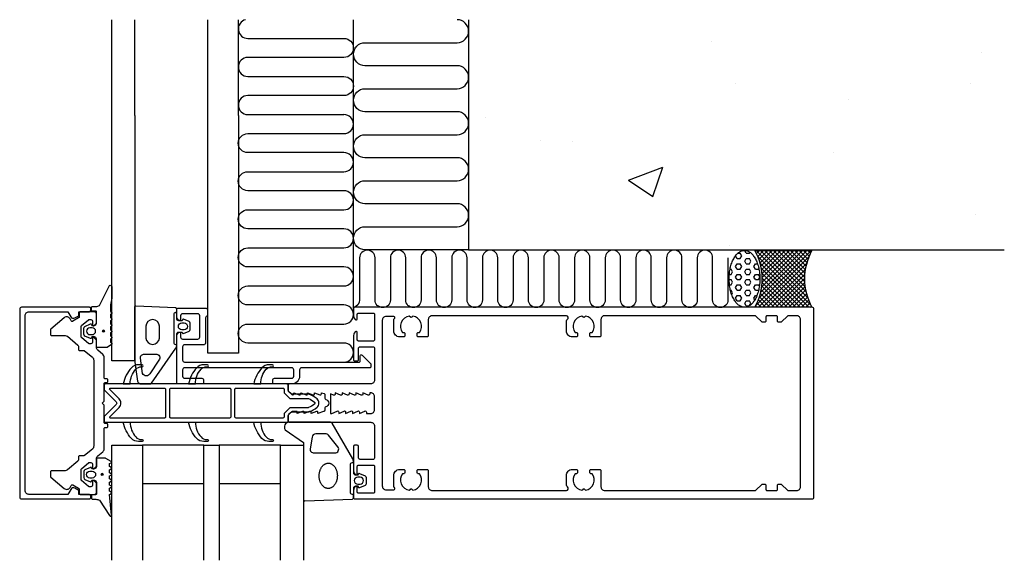
# Model space of a CAD drawing. Extents: x 6 to 262, y -182 to 116.
# Drawn here: x 6 to 262, y -182 to -41 of the extents above; entities that cross this region are included whole.
import ezdxf

# ---------------------------------------------------------------- set-up
doc = ezdxf.new("R2010")
doc.units = 0
doc.header["$LTSCALE"] = 4
doc.layers.get('0').update_dxf_attribs({"linetype": 'CONTINUOUS'})
for name, color, linetype in [('SAPA_ANSLUTNING', 6, 'CONTINUOUS'), ('SAPA_FOGBAND', 2, 'CONTINUOUS'), ('SAPA_FYLLNING', 4, 'CONTINUOUS'), ('SAPA_GLAS', 4, 'CONTINUOUS'), ('SAPA_ISOLATOR', 4, 'CONTINUOUS'), ('SAPA_PROFIL', 7, 'CONTINUOUS')]:
    doc.layers.add(name, color=color, linetype=linetype)

# ---------------------------------------------------------------- blocks, each defined once
blk = doc.blocks.new('*X55')
at = {"color": 0}
for p, q in [((186.04, -46.9), (186.04, -46.9)), ((256.38, -49.83), (256.38, -49.83)), ((192.23, -57.96), (192.23, -57.96)), ((253.38, -58.03), (253.38, -58.03)), ((221.59, -62.21), (221.59, -62.21)), ((127.02, -66.9), (127.02, -66.9)), ((141.38, -72.77), (141.38, -72.77)), ((149.8, -73.15), (149.8, -73.15)), ((217.59, -76.01), (217.59, -76.01)), ((164.31, -83.22), (173.21, -79.8)), ((170.63, -87.48), (173.21, -79.8)), ((164.31, -83.22), (170.63, -87.48)), ((254.83, -92.11), (254.83, -92.11)), ((190.68, -100.24), (190.68, -100.24))]:
    blk.add_line(p, q, dxfattribs=at)
blk = doc.blocks.new('*X56')
at = {"color": 0}
for p, q in [((192.77, -102.25), (193.4, -102.25)), ((193.79, -102.94), (193.4, -102.25)), ((194.59, -101.56), (194.62, -101.51)), ((194.99, -102.25), (194.59, -101.57)), ((194.99, -102.25), (195.78, -102.25)), ((195.78, -102.25), (195.93, -101.99)), ((191.29, -104.52), (191.42, -104.31)), ((191.41, -104.32), (191.39, -104.28)), ((192.21, -102.94), (192.36, -102.68)), ((192.6, -103.63), (192.21, -102.94)), ((192.21, -105.69), (192.61, -105)), ((192.61, -103.63), (193.4, -103.63)), ((192.61, -105), (193.4, -105)), ((193.4, -103.63), (193.8, -102.94)), ((193.79, -105.69), (193.4, -105)), ((194.59, -104.31), (194.99, -103.63)), ((194.99, -105), (194.59, -104.32)), ((194.99, -103.63), (195.78, -103.63)), ((194.99, -105), (195.78, -105)), ((196.18, -104.32), (195.78, -103.63)), ((195.78, -105), (196.18, -104.31)), ((196.97, -105.69), (197.37, -105)), ((197.37, -105), (197.91, -105)), ((190.56, -107.75), (191.02, -107.75)), ((190.76, -106.38), (191.02, -106.38)), ((191.41, -107.07), (191.02, -106.38)), ((191.02, -107.75), (191.42, -107.06)), ((192.6, -106.38), (192.21, -105.69)), ((192.21, -108.44), (192.61, -107.75)), ((192.61, -106.38), (193.4, -106.38)), ((192.61, -107.75), (193.4, -107.75)), ((193.4, -106.38), (193.8, -105.69)), ((193.79, -108.44), (193.4, -107.75)), ((194.59, -107.06), (194.99, -106.38)), ((194.99, -107.75), (194.59, -107.07)), ((194.99, -106.38), (195.78, -106.38)), ((194.99, -107.75), (195.78, -107.75)), ((196.18, -107.07), (195.78, -106.38)), ((195.78, -107.75), (196.18, -107.06)), ((197.37, -106.38), (196.97, -105.69)), ((196.97, -108.44), (197.37, -107.75)), ((197.37, -106.38), (198.16, -106.38)), ((197.37, -107.75), (198.16, -107.75)), ((198.16, -106.38), (198.24, -106.23)), ((198.5, -108.35), (198.16, -107.75)), ((190.52, -109.13), (191.02, -109.13)), ((191.41, -109.82), (191.02, -109.13)), ((191.02, -110.5), (191.42, -109.81)), ((192.6, -109.13), (192.21, -108.44)), ((192.61, -109.13), (193.4, -109.13)), ((193.4, -109.13), (193.8, -108.44)), ((194.59, -109.81), (194.99, -109.13)), ((194.99, -110.5), (194.59, -109.82)), ((194.99, -109.13), (195.78, -109.13)), ((196.18, -109.82), (195.78, -109.13)), ((195.78, -110.5), (196.18, -109.81)), ((197.37, -109.13), (196.97, -108.44)), ((197.37, -109.13), (198.16, -109.13)), ((198.16, -109.13), (198.51, -108.52)), ((190.61, -110.5), (191.02, -110.5)), ((190.85, -111.88), (191.02, -111.88)), ((191.41, -112.57), (191.02, -111.88)), ((191.17, -112.98), (191.42, -112.56)), ((192.21, -111.19), (192.61, -110.5)), ((192.6, -111.88), (192.21, -111.19)), ((192.61, -110.5), (193.4, -110.5)), ((192.61, -111.88), (193.4, -111.88)), ((193.79, -111.19), (193.4, -110.5)), ((193.4, -111.88), (193.8, -111.19)), ((194.59, -112.56), (194.99, -111.88)), ((194.99, -113.25), (194.59, -112.57)), ((194.99, -110.5), (195.78, -110.5)), ((194.99, -111.88), (195.78, -111.88)), ((196.18, -112.57), (195.78, -111.88)), ((195.78, -113.25), (196.18, -112.56)), ((196.97, -111.19), (197.37, -110.5)), ((197.37, -111.88), (196.97, -111.19)), ((197.37, -110.5), (198.16, -110.5)), ((197.37, -111.88), (198.16, -111.88)), ((198.37, -110.87), (198.16, -110.5)), ((198.16, -111.88), (198.19, -111.82)), ((192.21, -113.94), (192.61, -113.25)), ((192.6, -114.63), (192.21, -113.94)), ((192.61, -113.25), (193.4, -113.25)), ((192.61, -114.63), (193.4, -114.63)), ((193.79, -113.94), (193.4, -113.25)), ((193.4, -114.62), (193.8, -113.94)), ((194.59, -115.31), (194.99, -114.62)), ((194.99, -116), (194.59, -115.32)), ((194.99, -113.25), (195.78, -113.25)), ((194.99, -114.63), (195.78, -114.63)), ((196.18, -115.32), (195.78, -114.63)), ((195.84, -115.9), (196.18, -115.31)), ((196.97, -113.94), (197.37, -113.25)), ((197.22, -114.37), (196.97, -113.94)), ((197.37, -113.25), (197.75, -113.25)), ((193.37, -116), (193.4, -116)), ((193.41, -116.03), (193.4, -116)), ((194.99, -116), (195.66, -116))]:
    blk.add_line(p, q, dxfattribs=at)
blk = doc.blocks.new('*X57')
at = {"color": 0}
for p, q in [((197.23, -101.55), (197.26, -101.53)), ((197.41, -115.96), (211.85, -101.53)), ((211.8, -115.76), (197.56, -101.53)), ((197.62, -102.29), (198.38, -101.53)), ((197.97, -103.06), (199.5, -101.53)), ((198.28, -103.87), (200.62, -101.53)), ((198.29, -113.96), (210.73, -101.53)), ((198.56, -104.72), (201.75, -101.53)), ((210.97, -113.81), (198.68, -101.53)), ((198.76, -112.37), (209.6, -101.53)), ((198.79, -105.61), (202.87, -101.53)), ((198.97, -106.55), (203.99, -101.53)), ((199.01, -110.99), (208.48, -101.53)), ((199.09, -107.55), (205.11, -101.53)), ((199.13, -109.75), (207.36, -101.53)), ((199.15, -108.61), (206.24, -101.53)), ((210.53, -112.25), (199.81, -101.53)), ((210.28, -110.88), (200.93, -101.53)), ((210.17, -109.65), (202.05, -101.53)), ((210.16, -108.52), (203.18, -101.53)), ((210.23, -107.46), (204.3, -101.53)), ((210.36, -106.47), (205.42, -101.53)), ((210.54, -105.53), (206.54, -101.53)), ((210.78, -104.64), (207.67, -101.53)), ((211.06, -103.8), (208.79, -101.53)), ((211.38, -102.99), (209.91, -101.53)), ((211.73, -102.23), (211.03, -101.53)), ((211.24, -116.33), (197.96, -103.05)), ((198.17, -116.33), (211.28, -103.22)), ((210.12, -116.33), (198.58, -104.79)), ((199.29, -116.33), (210.7, -104.92)), ((208.99, -116.33), (198.92, -106.25)), ((207.87, -116.33), (199.09, -107.55)), ((200.42, -116.33), (210.38, -106.37)), ((201.54, -116.33), (210.21, -107.66)), ((205.63, -116.33), (199.13, -109.83)), ((206.75, -116.33), (199.16, -108.73)), ((202.66, -116.33), (210.16, -108.83)), ((203.78, -116.33), (210.19, -109.92)), ((202.26, -116.33), (198.67, -112.74)), ((203.38, -116.33), (198.88, -111.82)), ((204.5, -116.33), (199.03, -110.86)), ((204.91, -116.33), (210.29, -110.94)), ((206.03, -116.33), (210.45, -111.9)), ((207.15, -116.33), (210.67, -112.81)), ((198.89, -116.33), (197.78, -115.22)), ((200.01, -116.33), (198.12, -114.43)), ((201.14, -116.33), (198.41, -113.6)), ((208.27, -116.33), (210.92, -113.68)), ((209.4, -116.33), (211.22, -114.5)), ((210.52, -116.33), (211.56, -115.28)), ((197.77, -116.33), (197.41, -115.97)), ((211.64, -116.33), (211.94, -116.03))]:
    blk.add_line(p, q, dxfattribs=at)
blk = doc.blocks.new('*U62')
at = {"layer": 'SAPA_FOGBAND', "linetype": 'CONTINUOUS'}
for p, q in [((27.28, -122.39), (27.21, -122.57)), ((27.21, -122.57), (27.28, -122.75)), ((27.46, -122.32), (27.28, -122.39)), ((27.46, -122.83), (27.28, -122.75)), ((27.64, -122.39), (27.46, -122.32)), ((27.64, -122.75), (27.46, -122.83)), ((27.64, -122.39), (27.72, -122.57)), ((27.72, -122.57), (27.64, -122.75))]:
    blk.add_line(p, q, dxfattribs=at)
for points in [[(27.28, -122.39), (27.21, -122.57), (27.72, -122.57)], [(27.21, -122.57), (27.28, -122.75), (27.64, -122.75)], [(27.46, -122.32), (27.28, -122.39), (27.64, -122.39)]]:
    blk.add_solid(points, dxfattribs=at)
at = {"layer": 'SAPA_FOGBAND', "linetype": 'CONTINUOUS', "extrusion": (0, 0, -1)}
for points in [[(-27.21, -122.57), (-27.72, -122.57), (-27.64, -122.75)], [(-27.28, -122.39), (-27.64, -122.39), (-27.72, -122.57)], [(-27.28, -122.75), (-27.64, -122.75), (-27.46, -122.83)]]:
    blk.add_solid(points, dxfattribs=at)
blk = doc.blocks.new('*U65')
at = {"layer": 'SAPA_FOGBAND', "linetype": 'CONTINUOUS'}
for p, q in [((26.89, -159.78), (26.82, -159.96)), ((26.82, -159.96), (26.89, -160.14)), ((27.07, -159.7), (26.89, -159.78)), ((27.07, -160.21), (26.89, -160.14)), ((27.25, -159.78), (27.07, -159.7)), ((27.25, -160.14), (27.07, -160.21)), ((27.25, -159.78), (27.33, -159.96)), ((27.33, -159.96), (27.25, -160.14))]:
    blk.add_line(p, q, dxfattribs=at)
for points in [[(26.89, -159.78), (26.82, -159.96), (27.33, -159.96)], [(26.82, -159.96), (26.89, -160.14), (27.25, -160.14)], [(27.07, -159.7), (26.89, -159.78), (27.25, -159.78)]]:
    blk.add_solid(points, dxfattribs=at)
at = {"layer": 'SAPA_FOGBAND', "linetype": 'CONTINUOUS', "extrusion": (0, 0, -1)}
for points in [[(-26.82, -159.96), (-27.33, -159.96), (-27.25, -160.14)], [(-26.89, -159.78), (-27.25, -159.78), (-27.33, -159.96)], [(-26.89, -160.14), (-27.25, -160.14), (-27.07, -160.21)]]:
    blk.add_solid(points, dxfattribs=at)

msp = doc.modelspace()

# ---------------------------------------------------------------- linework, layer by layer
at = {"layer": 'SAPA_ANSLUTNING'}
msp.add_line((92.6, -116.63), (92.6, -41.33), dxfattribs=at)
for points in [[(64.46, -41.33, 0.88068), (65.08, -46.21), (90.12, -46.21, -1), (90.12, -51.18), (65.08, -51.18, 1), (65.08, -56.15), (90.12, -56.15, -1), (90.12, -61.11), (65.08, -61.11, 1), (65.08, -66.08), (90.12, -66.08)], [(122.6, -41.33), (122.6, -101.33), (95.6, -101.33, -1), (95.6, -95.33), (119.6, -95.33, 1), (119.6, -89.33), (95.6, -89.33, -1), (95.6, -83.33), (119.6, -83.33, 1), (119.6, -77.33), (95.6, -77.33, -1), (95.6, -71.33), (119.6, -71.33, 1), (119.6, -65.33), (95.6, -65.33, -1), (95.6, -59.33), (119.6, -59.33, 1), (119.6, -53.33), (95.6, -53.33, -1), (95.6, -47.33), (119.6, -47.33, 1), (119.6, -41.33)], [(190.21, -103.41), (190.21, -114.41, -1), (186.21, -114.41), (186.21, -103.42, 1), (182.21, -103.42), (182.21, -114.41, -1), (178.21, -114.41), (178.21, -103.42, 1), (174.21, -103.42), (174.21, -114.42, -1), (170.21, -114.42), (170.21, -103.42, 1), (166.21, -103.42), (166.21, -114.42, -1), (162.21, -114.42), (162.21, -103.42, 1), (158.21, -103.42), (158.21, -114.42, -1), (154.21, -114.42), (154.21, -103.43, 1), (150.21, -103.43), (150.21, -114.42, -1), (146.21, -114.42), (146.21, -103.43, 1), (142.21, -103.43), (142.21, -114.42, -1), (138.21, -114.42), (138.21, -103.43, 1), (134.21, -103.43), (134.21, -114.42, -1), (130.21, -114.42), (130.21, -103.43, 1), (126.21, -103.43), (126.21, -114.42, -1), (122.21, -114.42), (122.21, -103.43, 1), (118.21, -103.43), (118.21, -114.42, -1), (114.21, -114.42), (114.21, -103.43, 1), (110.21, -103.43), (110.21, -114.42, -1), (106.21, -114.42), (106.21, -103.43, 1), (102.21, -103.43), (102.21, -114.42, -1), (98.21, -114.42), (98.21, -103.43, 1), (94.21, -103.43), (94.21, -114.42, -0.358257), (92.6, -116.38, -0.358257)]]:
    msp.add_lwpolyline(points, format="xyb", dxfattribs=at)
msp.add_lwpolyline([(197.21, -101.53), (212.1, -101.53, 0.26258), (212.1, -116.33), (197.21, -116.33, 0.26258)], format="xyb", close=True, dxfattribs=at)
msp.add_polyline3d([(194.51, -116.31, 0), (194.32, -116.31, 0), (194.12, -116.28, 0), (193.93, -116.23, 0), (193.73, -116.17, 0), (193.54, -116.09, 0), (193.35, -116, 0), (193.17, -115.88, 0), (192.98, -115.75, 0), (192.8, -115.6, 0), (192.63, -115.44, 0), (192.46, -115.26, 0), (192.29, -115.07, 0), (192.13, -114.86, 0), (191.98, -114.63, 0), (191.83, -114.4, 0), (191.69, -114.15, 0), (191.55, -113.88, 0), (191.42, -113.61, 0), (191.3, -113.32, 0), (191.19, -113.03, 0), (191.08, -112.72, 0), (190.99, -112.4, 0), (190.9, -112.08, 0), (190.82, -111.75, 0), (190.75, -111.41, 0), (190.69, -111.06, 0), (190.63, -110.71, 0), (190.59, -110.36, 0), (190.56, -110, 0), (190.53, -109.64, 0), (190.52, -109.28, 0), (190.51, -108.91, 0), (190.52, -108.55, 0), (190.53, -108.19, 0), (190.56, -107.83, 0), (190.59, -107.47, 0), (190.63, -107.11, 0), (190.69, -106.76, 0), (190.75, -106.42, 0), (190.82, -106.08, 0), (190.9, -105.75, 0), (190.99, -105.42, 0), (191.08, -105.11, 0), (191.19, -104.8, 0), (191.3, -104.5, 0), (191.42, -104.22, 0), (191.55, -103.94, 0), (191.69, -103.68, 0), (191.83, -103.43, 0), (191.98, -103.19, 0), (192.13, -102.97, 0), (192.29, -102.76, 0), (192.46, -102.56, 0), (192.63, -102.39, 0), (192.8, -102.22, 0), (192.98, -102.08, 0), (193.17, -101.94, 0), (193.35, -101.83, 0), (193.54, -101.73, 0), (193.73, -101.65, 0), (193.93, -101.59, 0), (194.12, -101.55, 0), (194.32, -101.52, 0), (194.51, -101.51, 0), (194.71, -101.52, 0), (194.91, -101.55, 0), (195.1, -101.59, 0), (195.29, -101.65, 0), (195.49, -101.73, 0), (195.68, -101.83, 0), (195.86, -101.94, 0), (196.04, -102.08, 0), (196.22, -102.22, 0), (196.4, -102.39, 0), (196.57, -102.56, 0), (196.74, -102.76, 0), (196.9, -102.97, 0), (197.05, -103.19, 0), (197.2, -103.43, 0), (197.34, -103.68, 0), (197.48, -103.94, 0), (197.61, -104.22, 0), (197.73, -104.5, 0), (197.84, -104.8, 0), (197.94, -105.11, 0), (198.04, -105.42, 0), (198.13, -105.75, 0), (198.21, -106.08, 0), (198.28, -106.42, 0), (198.34, -106.76, 0), (198.4, -107.11, 0), (198.44, -107.47, 0), (198.47, -107.83, 0), (198.5, -108.19, 0), (198.51, -108.55, 0), (198.51, -108.91, 0), (198.51, -109.28, 0), (198.5, -109.64, 0), (198.47, -110, 0), (198.44, -110.36, 0), (198.4, -110.71, 0), (198.34, -111.06, 0), (198.28, -111.41, 0), (198.21, -111.75, 0), (198.13, -112.08, 0), (198.04, -112.4, 0), (197.94, -112.72, 0), (197.84, -113.03, 0), (197.73, -113.32, 0), (197.61, -113.61, 0), (197.48, -113.88, 0), (197.34, -114.15, 0), (197.2, -114.4, 0), (197.05, -114.63, 0), (196.9, -114.86, 0), (196.74, -115.07, 0), (196.57, -115.26, 0), (196.4, -115.44, 0), (196.22, -115.6, 0), (196.04, -115.75, 0), (195.86, -115.88, 0), (195.68, -116, 0), (195.49, -116.09, 0), (195.29, -116.17, 0), (195.1, -116.23, 0), (194.91, -116.28, 0), (194.71, -116.31, 0), (194.51, -116.31, 0)], dxfattribs=at)
at = {"layer": 'SAPA_FOGBAND'}
for points in [[(29.6, -113.94, 0.077589), (29.28, -117.41), (29.5, -117.65, -0.57735), (29.5, -118), (29.28, -118.23), (29.28, -119.01), (29.5, -119.25, -0.57735), (29.5, -119.6), (29.28, -119.83), (29.28, -120.61), (29.5, -120.85, -0.57735), (29.5, -121.2), (29.28, -121.43), (29.28, -122.21), (29.5, -122.45, -0.57735), (29.5, -122.8), (29.28, -123.03), (29.28, -123.81), (29.5, -124.05, -0.57735), (29.5, -124.4), (29.28, -124.63), (29.28, -125.41), (29.5, -125.65, -0.57735), (29.5, -126), (28.43, -126.8, -0.131652), (28.33, -126.82), (25.8, -126.82, -0.414214), (25.6, -126.62), (25.6, -124.57, 0.414214), (25.1, -124.07), (24.37, -124.07), (24.31, -124.32, -0.474057), (24.02, -124.45), (22.58, -123.83, -0.2846), (22.3, -123.38), (22.3, -121.76, -0.2846), (22.58, -121.31), (24.02, -120.69, -0.474057), (24.31, -120.82), (24.37, -121.07), (25.1, -121.07, 0.414214), (25.6, -120.57), (25.6, -117.52, 0.414214), (25.4, -117.32), (24.5, -117.32, -0.414214), (24.3, -117.12), (24.3, -116.42, -0.414214), (24.6, -116.12), (25.41, -116.12, 0.131652), (26.41, -115.85), (29, -110.69, -0.705766), (29.6, -110.96)], [(47.98, -122.83), (48.05, -123.08, 0.474057), (48.33, -123.21), (49.78, -122.59, 0.2846), (50.05, -122.14), (50.05, -120.52, 0.2846), (49.78, -120.07), (48.33, -119.45, 0.474057), (48.05, -119.58), (47.98, -119.83), (47.04, -119.83, -0.414214), (46.54, -119.33), (46.54, -116.82, 0.402729), (46.25, -116.52), (35.85, -116.03, 0.425792), (35.54, -116.33), (35.54, -130.04), (36.31, -135.64, 0.32253), (37.31, -136.33), (39.54, -136.33, 0.232531), (39.94, -136.14), (46.33, -126.97, 0.165721), (46.54, -126.36), (46.54, -123.33, -0.414214), (47.04, -122.83)], [(42.04, -124.38), (42.04, -121.29, 0.969537), (38.46, -121.29), (38.46, -124.38, 0.906384)], [(47.85, -122.23, -1), (47.85, -120.43), (48.45, -120.43, -1), (48.45, -122.23)], [(24.5, -123.47, 1), (24.5, -121.67), (23.9, -121.67, 1), (23.9, -123.47)], [(39.53, -133.66), (39.53, -133.66, -0.611149), (37.65, -133.63), (37.08, -129.64, -0.446479), (38.07, -128.53), (41.1, -128.53, -0.622677), (41.89, -130.14), (39.53, -133.66, -0.232531)], [(81.79, -150.22), (81.29, -153.22, 0.446479), (82.29, -154.33), (87.75, -154.33, 0.622677), (88.54, -152.72), (86.07, -149.72, 0.232531), (85.27, -149.33), (82.78, -149.33, 0.382668)], [(27.94, -155.71), (25.8, -155.71, 0.414214), (25.6, -155.91), (25.6, -157.96, -0.414214), (25.1, -158.46), (24.37, -158.46), (24.31, -158.21, 0.474057), (24.02, -158.08), (22.58, -158.7, 0.2846), (22.3, -159.15), (22.3, -160.77, 0.2846), (22.58, -161.22), (24.02, -161.84, 0.474057), (24.31, -161.71), (24.37, -161.46), (25.1, -161.46, -0.414214), (25.6, -161.96), (25.6, -165.01, -0.414214), (25.4, -165.21), (24.5, -165.21, 0.414214), (24.3, -165.41), (24.3, -166.11, 0.414214), (24.6, -166.41), (25.41, -166.41, -0.131652), (26.41, -166.68), (29.05, -170.65, 0.876976), (29.56, -170.54), (29.01, -165.12, -0.135319), (29.01, -165.12), (29.42, -164.88, 0.57735), (29.42, -164.53), (29.01, -164.3), (29.01, -163.52), (29.42, -163.28, 0.57735), (29.42, -162.93), (29.01, -162.7), (29.01, -161.92), (29.42, -161.68, 0.57735), (29.42, -161.33), (29.01, -161.1), (29.01, -160.32), (29.42, -160.08, 0.57735), (29.42, -159.73), (29.01, -159.5), (29.01, -158.72), (29.42, -158.48, 0.57735), (29.42, -158.13), (29.01, -157.9), (29.01, -157.12), (29.42, -156.88, 0.57735), (29.42, -156.53), (28.04, -155.73, 0.131652)], [(24.5, -159.06, -1), (24.5, -160.86), (23.9, -160.86, -1), (23.9, -159.06)], [(91.8, -164.63), (91.8, -157.33, -0.414214), (92.3, -156.83), (92.6, -156.83), (92.6, -159.53, 0.414214), (93.1, -160.03), (93.83, -160.03), (93.89, -159.78, -0.474057), (94.18, -159.65), (95.62, -160.27, -0.2846), (95.9, -160.72), (95.9, -162.34, -0.2846), (95.62, -162.79), (94.18, -163.41, -0.474057), (93.89, -163.28), (93.83, -163.03), (93.1, -163.03, 0.414214), (92.6, -163.53), (92.6, -165.13), (92.3, -165.13, -0.414214)], [(94.3, -160.63), (93.7, -160.63, 1), (93.7, -162.43), (94.3, -162.43, 1)]]:
    msp.add_lwpolyline(points, format="xyb", close=True, dxfattribs=at)
for points in [[(46.24, -117.73), (46.54, -117.73), (46.24, -117.73, 0.414214), (45.74, -118.23), (45.74, -125.53, 0.414214), (46.24, -126.03), (46.54, -126.03)], [(92.6, -156.83), (92.6, -156.5, 0.165721), (92.39, -155.89), (87, -146.52, 0.232531), (86.6, -146.33), (75.75, -146.33, 0.554316), (74.76, -148.26), (79.6, -151.58), (79.6, -166.53, 0.425792), (79.91, -166.83), (92.31, -166.34, 0.402729), (92.6, -166.04), (92.6, -165.13)]]:
    msp.add_lwpolyline(points, format="xyb", dxfattribs=at)
msp.add_polyline3d([(85.99, -163.59, 0), (85.87, -163.59, 0), (85.75, -163.57, 0), (85.64, -163.55, 0), (85.53, -163.53, 0), (85.41, -163.49, 0), (85.3, -163.44, 0), (85.19, -163.39, 0), (85.08, -163.33, 0), (84.98, -163.27, 0), (84.87, -163.19, 0), (84.77, -163.11, 0), (84.68, -163.02, 0), (84.58, -162.93, 0), (84.49, -162.83, 0), (84.4, -162.72, 0), (84.32, -162.61, 0), (84.24, -162.49, 0), (84.17, -162.37, 0), (84.1, -162.24, 0), (84.03, -162.11, 0), (83.97, -161.97, 0), (83.92, -161.83, 0), (83.86, -161.68, 0), (83.82, -161.53, 0), (83.78, -161.38, 0), (83.74, -161.23, 0), (83.71, -161.07, 0), (83.69, -160.91, 0), (83.67, -160.75, 0), (83.66, -160.59, 0), (83.65, -160.43, 0), (83.65, -160.27, 0), (83.66, -160.11, 0), (83.67, -159.95, 0), (83.68, -159.79, 0), (83.7, -159.63, 0), (83.73, -159.47, 0), (83.76, -159.31, 0), (83.8, -159.16, 0), (83.84, -159.01, 0), (83.89, -158.86, 0), (83.95, -158.72, 0), (84, -158.58, 0), (84.07, -158.44, 0), (84.14, -158.31, 0), (84.21, -158.18, 0), (84.29, -158.06, 0), (84.37, -157.94, 0), (84.45, -157.84, 0), (84.54, -157.73, 0), (84.63, -157.63, 0), (84.73, -157.54, 0), (84.83, -157.45, 0), (84.93, -157.37, 0), (85.04, -157.3, 0), (85.14, -157.24, 0), (85.25, -157.18, 0), (85.36, -157.13, 0), (85.48, -157.09, 0), (85.59, -157.06, 0), (85.7, -157.03, 0), (85.82, -157.01, 0), (85.94, -157, 0), (86.05, -157, 0), (86.17, -157, 0), (86.28, -157.01, 0), (86.4, -157.03, 0), (86.51, -157.06, 0), (86.63, -157.1, 0), (86.74, -157.15, 0), (86.85, -157.2, 0), (86.96, -157.26, 0), (87.06, -157.32, 0), (87.16, -157.4, 0), (87.27, -157.48, 0), (87.36, -157.56, 0), (87.46, -157.66, 0), (87.55, -157.76, 0), (87.63, -157.87, 0), (87.72, -157.98, 0), (87.8, -158.1, 0), (87.87, -158.22, 0), (87.94, -158.35, 0), (88.01, -158.48, 0), (88.07, -158.62, 0), (88.12, -158.76, 0), (88.17, -158.91, 0), (88.22, -159.05, 0), (88.26, -159.21, 0), (88.3, -159.36, 0), (88.32, -159.52, 0), (88.35, -159.67, 0), (88.37, -159.83, 0), (88.38, -159.99, 0), (88.39, -160.16, 0), (88.39, -160.32, 0), (88.38, -160.48, 0), (88.37, -160.64, 0), (88.36, -160.8, 0), (88.34, -160.96, 0), (88.31, -161.12, 0), (88.28, -161.27, 0), (88.24, -161.43, 0), (88.19, -161.58, 0), (88.15, -161.73, 0), (88.09, -161.87, 0), (88.03, -162.01, 0), (87.97, -162.15, 0), (87.9, -162.28, 0), (87.83, -162.41, 0), (87.75, -162.53, 0), (87.67, -162.64, 0), (87.59, -162.75, 0), (87.5, -162.86, 0), (87.4, -162.96, 0), (87.31, -163.05, 0), (87.21, -163.13, 0), (87.11, -163.21, 0), (87, -163.29, 0), (86.9, -163.35, 0), (86.79, -163.41, 0), (86.68, -163.46, 0), (86.56, -163.5, 0), (86.45, -163.53, 0), (86.33, -163.56, 0), (86.22, -163.58, 0), (86.1, -163.59, 0), (85.99, -163.59, 0)], dxfattribs=at)
for centre in [(27.46, -122.57), (27.07, -159.96)]:
    msp.add_circle(centre, 0.255, dxfattribs=at)
at = {"layer": 'SAPA_FYLLNING'}
msp.add_lwpolyline([(90.12, -130.63, 1), (90.12, -125.66), (65.04, -125.66, -1), (65.04, -120.7), (90.12, -120.7, 1), (90.12, -115.73), (65.04, -115.73, -1), (65.04, -110.77), (90.12, -110.77, 1), (90.12, -105.8), (65.04, -105.8, -1), (65.04, -100.83), (90.12, -100.83, 1), (90.12, -95.87), (65.04, -95.87, -1), (65.04, -90.9), (90.12, -90.9, 1), (90.12, -85.94), (65.04, -85.94, -1), (65.04, -80.97), (90.12, -80.97, 1), (90.12, -76.01), (65.04, -76.01, -1), (65.04, -71.04), (90.12, -71.04, 1), (90.12, -66.08)], format="xyb", dxfattribs=at)
at = {"layer": 'SAPA_GLAS'}
for points in [[(29.6, -182.33), (29.6, -152.33), (37.6, -152.33), (37.6, -182.33)], [(37.6, -162.33), (53.6, -162.33), (53.6, -152.33), (37.6, -152.33), (37.6, -162.33)], [(53.6, -182.33), (53.6, -152.33), (57.6, -152.33), (57.6, -182.33)], [(57.6, -162.33), (73.6, -162.33), (73.6, -152.33), (57.6, -152.33), (57.6, -162.33)], [(73.6, -182.33), (73.6, -152.33), (79.6, -152.33), (79.6, -182.33)]]:
    msp.add_lwpolyline(points, dxfattribs=at)
at = {"layer": 'SAPA_ISOLATOR'}
for points in [[(35.86, -132.49, -0.213314), (37.35, -131.83), (37.53, -131.83, 1), (37.53, -131.33), (36.57, -131.33, 0.20724), (34.74, -132.12, 0.14211), (32.6, -136.33), (34.41, -136.33, -0.186073)], [(52.86, -132.49, -0.213314), (54.35, -131.83), (54.53, -131.83, 1), (54.53, -131.33), (53.57, -131.33, 0.20724), (51.74, -132.12, 0.14211), (49.6, -136.33), (51.41, -136.33, -0.186073)], [(69.86, -132.49, -0.213314), (71.35, -131.83), (71.53, -131.83, 1), (71.53, -131.33), (70.57, -131.33, 0.20724), (68.74, -132.12, 0.14211), (66.6, -136.33), (68.41, -136.33, -0.186073)], [(27.69, -144.74, 0.198912), (27.6, -144.95), (27.6, -146.03, 0.414214), (27.9, -146.33), (75.1, -146.33, 0.414214), (75.6, -145.83), (75.6, -144.6, -0.198912), (75.69, -144.39), (76.36, -143.72, -0.198912), (76.57, -143.63), (81, -143.63, 0.091284), (83.12, -142.41, 0.439642), (83.12, -140.25, 0.091284), (81, -139.03), (76.57, -139.03, -0.198912), (76.36, -138.94), (75.69, -138.27, -0.198912), (75.6, -138.05), (75.6, -136.83, 0.414214), (75.1, -136.33), (27.9, -136.33, 0.414214), (27.6, -136.63), (27.6, -137.7, 0.198912), (27.69, -137.92), (30.75, -140.97, -0.414214), (30.75, -141.68)], [(43.6, -144.93, -0.414214), (43.3, -145.23), (29.24, -145.23, -0.668179), (29.1, -144.89), (31.52, -142.46, 0.414214), (31.52, -140.2), (29.1, -137.77, -0.668179), (29.24, -137.43), (43.3, -137.43, -0.414214), (43.6, -137.73)], [(60.6, -144.93, -0.414214), (60.3, -145.23), (45, -145.23, -0.414214), (44.7, -144.93), (44.7, -137.73, -0.414214), (45, -137.43), (60.3, -137.43, -0.414214), (60.6, -137.73)], [(75.91, -140.04, 0.198912), (76.12, -140.13), (80.77, -140.13, -0.094913), (80.84, -140.14, -0.082536), (82.43, -141.1, -0.460367), (82.43, -141.56, -0.082536), (80.84, -142.51, -0.094913), (80.77, -142.53), (76.12, -142.53, 0.198912), (75.91, -142.62), (74.59, -143.93, 0.198912), (74.5, -144.15), (74.5, -144.93, -0.414214), (74.2, -145.23), (62, -145.23, -0.414214), (61.7, -144.93), (61.7, -137.73, -0.414214), (62, -137.43), (74.2, -137.43, -0.414214), (74.5, -137.73), (74.5, -138.51, 0.198912), (74.59, -138.72)], [(35.86, -150.16, 0.213314), (37.35, -150.83), (37.53, -150.83, -1), (37.53, -151.33), (36.57, -151.33, -0.20724), (34.74, -150.54, -0.14211), (32.6, -146.33), (34.41, -146.33, 0.186073)], [(52.86, -150.16, 0.213314), (54.35, -150.83), (54.53, -150.83, -1), (54.53, -151.33), (53.57, -151.33, -0.20724), (51.74, -150.54, -0.14211), (49.6, -146.33), (51.41, -146.33, 0.186073)], [(69.86, -150.16, 0.213314), (71.35, -150.83), (71.53, -150.83, -1), (71.53, -151.33), (70.57, -151.33, -0.20724), (68.74, -150.54, -0.14211), (66.6, -146.33), (68.41, -146.33, 0.186073)]]:
    msp.add_lwpolyline(points, format="xyb", close=True, dxfattribs=at)
at = {"layer": 'SAPA_PROFIL', "color": 4}
for p, q in [((29.6, -66.33), (29.6, -41.33)), ((35.6, -66.33), (35.6, -41.33)), ((54.6, -66.33), (54.6, -41.33)), ((62.6, -66.33), (62.6, -41.33)), ((29.6, -130.33), (29.6, -66.33)), ((35.6, -66.33), (35.6, -130.33)), ((54.6, -128.33), (54.6, -66.33)), ((62.6, -66.33), (62.6, -128.33)), ((35.6, -130.33), (29.6, -130.33)), ((62.6, -128.33), (54.6, -128.33))]:
    msp.add_line(p, q, dxfattribs=at)
at = {"layer": 'SAPA_PROFIL'}
msp.add_line((122.6, -101.33), (262.23, -101.33), dxfattribs=at)
for points in [[(21, -118.53), (21, -117.53), (23.6, -117.53, 0.414214), (24.1, -117.03), (24.1, -116.63, 0.414214), (23.8, -116.33), (6.1, -116.33, 0.414214), (5.6, -116.83), (5.6, -165.83, 0.414214), (6.1, -166.33), (23.8, -166.33, 0.414214), (24.1, -166.03), (24.1, -165.63, 0.414214), (23.6, -165.13), (21, -165.13), (21, -164.13), (20, -163.55, 0.415539), (18.9, -163.84), (18.16, -165.13), (8, -165.13, -0.414214), (7, -164.13), (7, -118.53, -0.414214), (8, -117.53), (18.16, -117.53), (18.9, -118.81, 0.415539), (20, -119.11)], [(27.6, -129.39, 0.221695), (27.24, -128.62), (25.96, -127.54, -0.221695), (25.6, -126.78), (25.6, -125, 0.198912), (25.51, -124.79), (24.94, -124.22, 0.668179), (24.6, -124.36), (24.6, -125.33, -0.414214), (24.1, -125.83), (23.71, -125.83, -0.176327), (23.52, -125.76), (21.78, -124.3, -0.221695), (21.6, -123.92), (21.6, -121.35, -0.221695), (21.71, -121.12), (23.52, -119.6, -0.176327), (23.71, -119.53), (24.1, -119.53, -0.414214), (24.6, -120.03), (24.6, -121, 0.668179), (24.94, -121.14), (25.51, -120.57, 0.198912), (25.6, -120.35), (25.6, -118.03, 0.414214), (25.1, -117.53), (21.4, -117.53, 0.414214), (21.1, -117.83), (21.1, -118.85, -0.267949), (20.95, -119.11), (19.44, -119.99, -0.414214), (19.03, -119.88), (18.72, -119.33, 0.466308), (17.21, -119.06), (13.71, -122, 0.221695), (13.6, -122.23), (13.6, -123.38, 0.414214), (13.9, -123.68), (17.41, -123.68, -0.176327), (18.05, -123.91), (20.79, -126.21, -0.221695), (20.9, -126.44), (20.9, -127.3, 0.414214), (21.2, -127.6), (22.34, -127.6, -0.176327), (22.53, -127.67), (24.54, -129.36, -0.221695), (24.9, -130.13), (24.9, -152.53, -0.221695), (24.54, -153.3), (22.53, -154.98, -0.176327), (22.34, -155.05), (21.2, -155.05, 0.414214), (20.9, -155.35), (20.9, -156.21, -0.221695), (20.79, -156.44), (18.05, -158.74, -0.176327), (17.41, -158.98), (13.9, -158.98, 0.414214), (13.6, -159.28), (13.6, -160.43, 0.221695), (13.71, -160.66), (17.21, -163.59, 0.466308), (18.72, -163.33), (19.03, -162.78, -0.414214), (19.44, -162.67), (20.95, -163.54, -0.267949), (21.1, -163.8), (21.1, -164.83, 0.414214), (21.4, -165.13), (25.1, -165.13, 0.414214), (25.6, -164.63), (25.6, -162.3, 0.198912), (25.51, -162.09), (24.94, -161.52, 0.668179), (24.6, -161.66), (24.6, -162.63, -0.414214), (24.1, -163.13), (23.71, -163.13, -0.176327), (23.52, -163.06), (21.71, -161.54, -0.221695), (21.6, -161.31), (21.6, -158.74, -0.221695), (21.78, -158.36), (23.52, -156.9, -0.176327), (23.71, -156.83), (24.1, -156.83, -0.414214), (24.6, -157.33), (24.6, -158.3, 0.668179), (24.94, -158.44), (25.51, -157.87, 0.198912), (25.6, -157.65), (25.6, -155.88, -0.221695), (25.96, -155.11), (27.24, -154.03, 0.221695), (27.6, -153.27), (27.6, -147.98, -0.414214), (27.9, -147.68), (28.3, -147.68, 0.414214), (28.6, -147.38), (28.6, -146.98, 0.414214), (28.3, -146.68), (27.9, -146.68, -0.414214), (27.6, -146.38), (27.6, -141.95, 0.198912), (27.51, -141.74), (27.1, -141.33), (27.51, -140.92, 0.198912), (27.6, -140.7), (27.6, -136.28, -0.414214), (27.9, -135.98), (28.3, -135.98, 0.414214), (28.6, -135.68), (28.6, -135.28, 0.414214), (28.3, -134.98), (27.9, -134.98, -0.414214), (27.6, -134.68)], [(92.82, -123.05, 0.169181), (92.6, -123.68), (92.6, -130.03, 0.414214), (92.9, -130.33), (93.6, -130.33, 0.414214), (93.9, -130.03), (93.9, -127.13, -0.414214), (94.4, -126.63), (97.6, -126.63, -0.414214), (98.1, -127.13), (98.1, -135.33, -0.414214), (97.1, -136.33), (75.9, -136.33, 0.414214), (75.6, -136.63), (75.6, -138.12, 0.213575), (75.7, -138.34), (76.54, -139.09, 0.668179), (77.05, -138.88), (77.05, -138.63), (78.43, -139.15, 0.545021), (78.85, -138.88), (78.85, -138.63), (80.23, -139.15, 0.545021), (80.65, -138.88), (80.65, -138.63), (82.03, -139.15, 0.545021), (82.45, -138.88), (82.45, -138.63), (83.83, -139.15, 0.545021), (84.25, -138.88), (84.25, -138.63), (84.97, -138.86, -0.294548), (85.15, -139.13), (85.15, -140.06, 0.347595), (85.38, -140.36, -0.790523), (85.38, -142.3, 0.347607), (85.15, -142.59), (85.15, -143.18, -0.410232), (84.85, -143.48, 0.071259), (84.77, -143.49), (83.35, -144.03), (83.35, -143.78, 0.54502), (82.93, -143.5), (81.55, -144.03), (81.55, -143.78, 0.54502), (81.13, -143.5), (79.75, -144.03), (79.75, -143.78, 0.54502), (79.33, -143.5), (77.95, -144.03), (77.95, -143.48), (76.75, -143.48, 0.198912), (76.54, -143.57), (75.7, -144.31, 0.213575), (75.6, -144.54), (75.6, -146.03, 0.414214), (75.9, -146.33), (97.1, -146.33, -0.414214), (98.1, -147.33), (98.1, -155.53, -0.414214), (97.6, -156.03), (94.4, -156.03, -0.414214), (93.9, -155.53), (93.9, -152.63, 0.414214), (93.6, -152.33), (92.9, -152.33, 0.414214), (92.6, -152.63), (92.6, -158.98, 0.169181), (92.82, -159.6), (93.06, -159.91, 0.7106), (93.6, -159.73), (93.6, -157.83, -0.414214), (93.9, -157.53), (97.8, -157.53, -0.414214), (98.1, -157.83), (98.1, -164.53, -0.414214), (97.8, -164.83), (93.9, -164.83, -0.414214), (93.6, -164.53), (93.6, -163.33, 0.710599), (93.06, -163.14), (92.82, -163.45, 0.169181), (92.6, -164.08), (92.6, -166.03, 0.414214), (92.9, -166.33), (212.1, -166.33, 0.414214), (212.6, -165.83), (212.6, -116.83, 0.414214), (212.1, -116.33), (92.9, -116.33, 0.414214), (92.6, -116.63), (92.6, -118.58, 0.169181), (92.82, -119.2), (93.06, -119.51, 0.7106), (93.6, -119.33), (93.6, -118.13, -0.414214), (93.9, -117.83), (97.8, -117.83, -0.414214), (98.1, -118.13), (98.1, -124.83, -0.414214), (97.8, -125.13), (93.9, -125.13, -0.414214), (93.6, -124.83), (93.6, -122.93, 0.7106), (93.06, -122.74)], [(208.1, -118.53), (205.92, -118.53, 0.198912), (205.71, -118.62), (204.19, -120.14, -0.198912), (203.98, -120.23), (203.4, -120.23, -0.414214), (203.1, -119.93), (203.1, -118.83, 0.414214), (202.8, -118.53), (200.4, -118.53, 0.414214), (200.1, -118.83), (200.1, -119.93, -0.414214), (199.8, -120.23), (199.22, -120.23, -0.198912), (199.01, -120.14), (197.49, -118.62, 0.198912), (197.28, -118.53), (158.1, -118.53, 0.414214), (157.1, -119.53), (157.1, -123.73, -0.414214), (156.8, -124.03), (154.5, -124.03, -0.414214), (154.2, -123.73), (154.2, -123.23, -0.414214), (154.5, -122.93), (154.84, -122.93, 0.553525), (153.06, -118.62), (152.78, -118.9, -0.414214), (152.42, -118.9), (152.14, -118.62, 0.553525), (150.36, -122.93), (150.7, -122.93, -0.414214), (151, -123.23), (151, -123.73, -0.414214), (150.7, -124.03), (149.6, -124.03, -0.414214), (148.1, -122.53), (148.1, -119.89, -0.267949), (148.35, -119.46, 0.767327), (148.1, -118.53), (113.1, -118.53, 0.414214), (112.1, -119.53), (112.1, -123.73, -0.414214), (111.8, -124.03), (109.5, -124.03, -0.414214), (109.2, -123.73), (109.2, -123.23, -0.414214), (109.5, -122.93), (109.84, -122.93, 0.553525), (108.06, -118.62), (107.78, -118.9, -0.414214), (107.42, -118.9), (107.14, -118.62, 0.553525), (105.36, -122.93), (105.7, -122.93, -0.414214), (106, -123.23), (106, -123.73, -0.414214), (105.7, -124.03), (104.6, -124.03, -0.414214), (103.1, -122.53), (103.1, -119.55, -0.267949), (103.25, -119.29, 0.767327), (103.1, -118.73), (101.1, -118.73, 0.414214), (100.1, -119.73), (100.1, -162.93, 0.414214), (101.1, -163.93), (103.1, -163.93, 0.767327), (103.25, -163.37, -0.267949), (103.1, -163.11), (103.1, -160.13, -0.414214), (104.6, -158.63), (105.7, -158.63, -0.414214), (106, -158.93), (106, -159.43, -0.414214), (105.7, -159.73), (105.36, -159.73, 0.553525), (107.14, -164.04), (107.42, -163.75, -0.414214), (107.78, -163.75), (108.06, -164.04, 0.553525), (109.84, -159.73), (109.5, -159.73, -0.414214), (109.2, -159.43), (109.2, -158.93, -0.414214), (109.5, -158.63), (111.8, -158.63, -0.414214), (112.1, -158.93), (112.1, -163.13, 0.414214), (113.1, -164.13), (148.1, -164.13, 0.767327), (148.35, -163.19, -0.267949), (148.1, -162.76), (148.1, -160.13, -0.414214), (149.6, -158.63), (150.7, -158.63, -0.414214), (151, -158.93), (151, -159.43, -0.414214), (150.7, -159.73), (150.36, -159.73, 0.553525), (152.14, -164.04), (152.42, -163.75, -0.414214), (152.78, -163.75), (153.06, -164.04, 0.553525), (154.84, -159.73), (154.5, -159.73, -0.414214), (154.2, -159.43), (154.2, -158.93, -0.414214), (154.5, -158.63), (156.8, -158.63, -0.414214), (157.1, -158.93), (157.1, -163.13, 0.414214), (158.1, -164.13), (197.28, -164.13, 0.198912), (197.49, -164.04), (199.01, -162.52, -0.198912), (199.22, -162.43), (199.8, -162.43, -0.414214), (200.1, -162.73), (200.1, -163.83, 0.414214), (200.4, -164.13), (202.8, -164.13, 0.414214), (203.1, -163.83), (203.1, -162.73, -0.414214), (203.4, -162.43), (203.98, -162.43, -0.198912), (204.19, -162.52), (205.71, -164.04, 0.198912), (205.92, -164.13), (208.1, -164.13, 0.414214), (209.1, -163.13), (209.1, -119.53, 0.414214)], [(95.05, -138.63), (95.05, -138.98, -0.545021), (94.63, -139.25), (93.25, -138.63), (93.25, -138.98, -0.545021), (92.83, -139.25), (91.45, -138.63), (91.45, -138.98, -0.545021), (91.03, -139.25), (89.65, -138.63), (89.65, -138.98, -0.545021), (89.23, -139.25), (87.85, -138.63), (87.85, -138.98, -0.545021), (87.43, -139.25), (86.65, -138.9), (86.65, -144.03), (86.95, -144.03), (88.33, -143.4, -0.54502), (88.75, -143.68), (88.75, -144.03), (90.13, -143.4, -0.54502), (90.55, -143.68), (90.55, -144.03), (91.93, -143.4, -0.54502), (92.35, -143.68), (92.35, -144.03), (93.73, -143.4, -0.54502), (94.15, -143.68), (94.15, -144.03), (95.53, -143.4, -0.54502), (95.95, -143.68), (95.95, -144.03), (97.1, -144.03, 0.414214), (98.1, -143.03), (98.1, -139.63, 0.414214), (97.1, -138.63), (96.85, -138.63), (96.85, -138.98, -0.545021), (96.43, -139.25)]]:
    msp.add_lwpolyline(points, format="xyb", close=True, dxfattribs=at)
at = {"layer": 'SAPA_PROFIL', "color": 4}
msp.add_lwpolyline([(78.54, -134.33, -0.414214), (76.54, -136.33), (72.04, -136.33, -0.414214), (71.54, -135.83), (71.54, -135.33, -0.414214), (72.04, -134.83), (76.54, -134.83, 0.414214), (77.04, -134.33), (77.04, -132.63, 0.414214), (76.54, -132.13), (48.54, -132.13, 0.414214), (48.04, -132.63), (48.04, -134.33, 0.414214), (48.54, -134.83), (53.04, -134.83, -0.414214), (53.54, -135.33), (53.54, -135.83, -0.414214), (53.04, -136.33), (47.04, -136.33, -0.414214), (46.54, -135.83), (46.54, -123.53), (47, -122.94, -0.7106), (47.54, -123.13), (47.54, -124.13, 0.414214), (48.04, -124.63), (52.04, -124.63, 0.414214), (52.54, -124.13), (52.54, -118.53, 0.414214), (52.04, -118.03), (48.04, -118.03, 0.414214), (47.54, -118.53), (47.54, -119.53, -0.7106), (47, -119.71), (46.54, -119.13), (46.54, -117.03, -0.414214), (47.04, -116.53), (54.04, -116.53, -0.414214), (54.54, -117.03), (54.54, -118.63), (54.54, -118.63, 0.414214), (54.04, -119.13), (54.04, -125.63, -0.414214), (53.54, -126.13), (48.54, -126.13, 0.414214), (48.04, -126.63), (48.04, -130.13, 0.414214), (48.54, -130.63), (94.04, -130.63, 0.414214), (94.34, -130.33), (94.34, -129.03, -0.668179), (94.85, -128.82), (97.05, -131.02, -0.198912), (97.14, -131.23), (97.14, -131.83, -0.414214), (96.84, -132.13), (79.04, -132.13, 0.414214), (78.54, -132.63)], format="xyb", close=True, dxfattribs=at)

# ---------------------------------------------------------------- block references
at = {"layer": 'SAPA_FOGBAND', "linetype": 'CONTINUOUS'}
for name in ['*U62', '*U65']:
    msp.add_blockref(name, (0, 0), dxfattribs=at)
at = {"layer": 'SAPA_FYLLNING', "linetype": 'CONTINUOUS'}
for name in ['*X55', '*X56', '*X57']:
    msp.add_blockref(name, (0, 0), dxfattribs=at)

doc.saveas('drawing.dxf')
